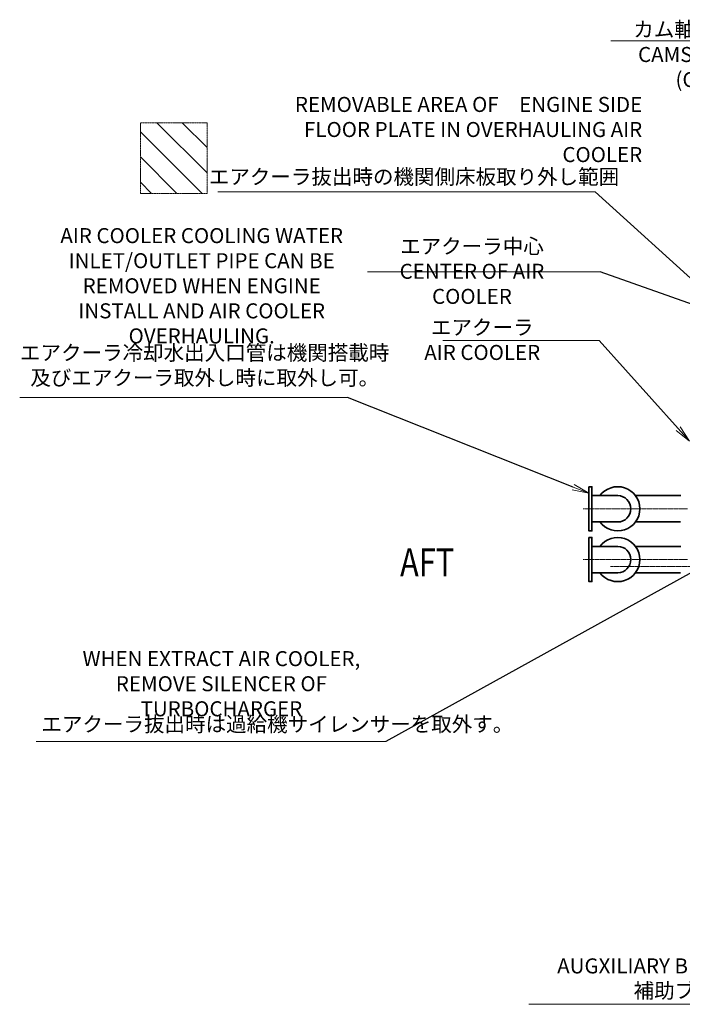
# Model space of a CAD drawing. Extents: x -25697 to -46, y -144 to 44475.
# Drawn here: x -24656 to -21132, y 30667 to 35904 of the extents above; entities that cross this region are included whole.
import ezdxf
from ezdxf import colors
from ezdxf.entities.mleader import LeaderData, LeaderLine
from ezdxf.math import Vec2, Vec3

# ---------------------------------------------------------------- set-up
doc = ezdxf.new("R2010")
doc.units = 0
doc.header["$LTSCALE"] = 5
doc.linetypes.add('CENTER', pattern=[2, 1.25, -0.25, 0.25, -0.25])
doc.linetypes.add('PHANTOM', pattern=[2.5, 1.25, -0.25, 0.25, -0.25, 0.25, -0.25])
doc.layers.get('0').update_dxf_attribs({"color": 255, "linetype": 'CONTINUOUS'})
for name, color, linetype, lineweight in [('CENT001', 213, 'CENTER', 18), ('DIM001', 255, 'CONTINUOUS', 18), ('LINE002', 4, 'CONTINUOUS', 35), ('PHAN001', 1, 'PHANTOM', 13), ('TXT002', 4, 'CONTINUOUS', 35)]:
    doc.layers.add(name, color=color, linetype=linetype, lineweight=lineweight)
doc.styles.add('Dim_std', font='simplex.shx', dxfattribs={"width": 0.8, "bigfont": 'extfont.shx'})
doc.styles.get("Standard").update_dxf_attribs({"font": 'simplex.shx', "width": 0.8, "bigfont": 'extfont.shx'})

# ---------------------------------------------------------------- blocks, each defined once
blk = doc.blocks.new('_OPEN')
at = {"color": 0, "linetype": 'ByBlock'}
for p, q in [((-1, 0.167), (0, 0)), ((0, 0), (-1, -0.167)), ((0, 0), (-1, 0))]:
    blk.add_line(p, q, dxfattribs=at)

msp = doc.modelspace()

# ---------------------------------------------------------------- hatches: boundary and pattern name
at = {"layer": 'PHAN001', "ltscale": 0.5}
h = msp.add_hatch(dxfattribs=at)
h.set_pattern_fill('ANSI31', color=256, scale=30, angle=90)
h.set_pattern_definition([(135, (6726.63, 2951.05), (-67.35192, -67.35192), [])])
h.paths.add_polyline_path([(-23659.813, 35355.6114), (-24014.0084, 35355.6114), (-24014.0084, 34980.1124), (-23659.813, 34980.1124)])

# ---------------------------------------------------------------- linework, layer by layer
at = {"layer": 'CENT001'}
for p, q in [((-21658.4782, 33302.3971), (-21104.2774, 33302.3971)), ((-21658.4782, 33032.3971), (-21104.2774, 33032.3971)), ((-21514.1507, 32995.8971), (-17613.4303, 32995.8971))]:
    msp.add_line(p, q, dxfattribs=at)
at = {"layer": 'DIM001'}
for p, q in [((-21512.3857, 35791.9273), (-20279.9112, 35791.9273)), ((-23601.7668, 34988.3308), (-21594.975, 34988.3308)), ((-22806.8201, 34563.1934), (-21568.5747, 34563.1934)), ((-22405.189, 34198.2758), (-21573.6916, 34198.2758)), ((-21948.957, 30666.8391), (-20745.8504, 30666.8391))]:
    msp.add_line(p, q, dxfattribs=at)
at = {"layer": 'DIM001', "ltscale": 0.5}
for p, q in [((-24656.4007, 33895.1222), (-22911.8263, 33895.1222)), ((-24568.2437, 32063.8786), (-22708.0284, 32063.8786))]:
    msp.add_line(p, q, dxfattribs=at)
at = {"layer": 'LINE002'}
for p, q in [((-21475.452, 33372.2971), (-21612.4518, 33372.2971)), ((-21139.9818, 33372.2971), (-21381.005, 33372.2971)), ((-21475.452, 33232.4971), (-21612.4518, 33232.4971)), ((-21142.0591, 33232.4971), (-21381.005, 33232.4971)), ((-21475.452, 33102.2971), (-21612.4518, 33102.2971)), ((-21139.9818, 33102.2971), (-21381.005, 33102.2971)), ((-21475.452, 32962.4971), (-21612.4518, 32962.4971)), ((-21142.0591, 32962.4971), (-21381.005, 32962.4971))]:
    msp.add_line(p, q, dxfattribs=at)
for points in [[(-21628.4518, 33419.8971), (-21612.4518, 33419.8971), (-21612.4518, 33184.8971), (-21628.4518, 33184.8971)], [(-21628.4518, 33149.8971), (-21612.4518, 33149.8971), (-21612.4518, 32914.8971), (-21628.4518, 32914.8971)]]:
    msp.add_lwpolyline(points, close=True, dxfattribs=at)
for centre, radius, start, end in [((-21475.452, 33302.3971), 117.5, 216.5050487, 143.4949513), ((-21475.452, 33302.3971), 69.9, 270, 90), ((-21475.452, 33032.3971), 117.5, 216.5050487, 143.4949513), ((-21475.452, 33032.3971), 69.9, 270, 90)]:
    msp.add_arc(centre, radius, start, end, dxfattribs=at)
at = {"layer": 'PHAN001'}
msp.add_lwpolyline([(-24014.0084, 35355.6114), (-23659.813, 35355.6114), (-23659.813, 34980.1124), (-24014.0084, 34980.1124)], close=True, dxfattribs=at)

# ---------------------------------------------------------------- texts
at = {"layer": 'DIM001', "char_height": 80, "style": 'Dim_std'}
for s, insert, width, attachment_point in [('\\A1;カム軸抜出時(カム軸付歯車)\\PCAMSHAFT OVERHAULING^J(CAMSHAFT GEAR)', (-20700.7682, 35718.7234), 1613.855346, 5), ('\\A1;REMOVABLE AREA OF\u3000ENGINE SIDE FLOOR PLATE IN OVERHAULING AIR COOLER', (-21345.093, 35146.4355), 2212.893517, 9), ('\\A1;エアクーラ抜出時の機関側床板取り外し範囲', (-21467.6088, 35028.5749), 1655.28966, 9), ('\\A1;AIR COOLER COOLING WATER INLET/OUTLET PIPE CAN BE REMOVED WHEN ENGINE INSTALL AND AIR COOLER OVERHAULING.', (-23688.3484, 34488.6524), 1667.094603, 5), ('\\A1;エアクーラ中心\\PCENTER OF AIR COOLER', (-22250.6687, 34565.6095), 1165.335938, 5), ('\\A1;エアクーラ\\PAIR COOLER', (-22196.0346, 34200.692), 936.678988, 5), ('\\A1;エアクーラ冷却水出入口管は機関搭載時^J及びエアクーラ取外し時に取外し可。', (-23672.3366, 34065.9383), 1667.094603, 5), ('\\A1;WHEN EXTRACT AIR COOLER,^JREMOVE SILENCER OF TURBOCHARGER', (-23583.3911, 32372.0091), 1924.698109, 5), ('\\A1;エアクーラ抜出時は過給機サイレンサーを取外す。', (-24540.9286, 32116.8359), 1801.496461, 7), ('\\A1;AUGXILIARY BLOWER', (-20731.7806, 30831.1596), 1205.546912, 9), ('\\A1;補助ブロアー', (-20735.955, 30699.5613), 1205.546912, 9)]:
    msp.add_mtext(s, dxfattribs=dict(at, insert=insert, width=width, attachment_point=attachment_point))
at = {"layer": 'TXT002', "width": 0.8}
msp.add_text('AFT', height=150, dxfattribs=at).set_placement((-22633.0951, 32942.8919))

# ---------------------------------------------------------------- leaders
at = {"layer": 'DIM001'}
ml = msp.add_multileader_mtext('Standard', dxfattribs=at)
ml.set_content('')
ml.set_leader_properties()
ml.set_arrow_properties(name='OPEN')
ml.build(insert=Vec2(0, 0))
ml.multileader.update_dxf_attribs({"has_dogleg": 0, "text_right_attachment_type": 6, "dogleg_length": 0.36, "arrow_head_size": 90, "scale": 30})
ctx = ml.context
ctx.base_point, ctx.scale, ctx.char_height, ctx.arrow_head_size, ctx.landing_gap_size, ctx.plane_origin = Vec3(-21594.975, 34988.3308), 30, 120, 90, 60, Vec3(-20447.5474, 29767.2473)
ctx.right_attachment = 6
notes = []
notes.append((ctx, [(0, (1, 1, 0), (-21584.175, 34988.3308), (-1, 0), 10.8, [(0, [(-20943.0702, 34396.2787)], 0, [])])]))
ctx.mtext, ml.multileader.dxf.content_type = None, 0
ml = msp.add_multileader_mtext('Standard', dxfattribs=at)
ml.set_content('')
ml.set_leader_properties()
ml.set_arrow_properties(name='OPEN')
ml.build(insert=Vec2(0, 0))
ml.multileader.update_dxf_attribs({"has_dogleg": 0, "text_right_attachment_type": 6, "dogleg_length": 0.36, "arrow_head_size": 90, "scale": 30})
ctx = ml.context
ctx.base_point, ctx.scale, ctx.char_height, ctx.arrow_head_size, ctx.landing_gap_size, ctx.plane_origin = Vec3(-21568.5747, 34563.1934), 30, 120, 90, 60, Vec3(-20113.7336, 32842.18)
ctx.right_attachment = 6
notes.append((ctx, [(0, (1, 1, 0), (-21557.7747, 34563.1934), (-1, 0), 10.8, [(0, [(-20366.4518, 34134.7613)], 0, [])])]))
ctx.mtext, ml.multileader.dxf.content_type = None, 0
ml = msp.add_multileader_mtext('Standard', dxfattribs=at)
ml.set_content('')
ml.set_leader_properties()
ml.set_arrow_properties(name='OPEN')
ml.build(insert=Vec2(0, 0))
ml.multileader.update_dxf_attribs({"has_dogleg": 0, "text_right_attachment_type": 6, "dogleg_length": 0.36, "arrow_head_size": 90, "scale": 30})
ctx = ml.context
ctx.base_point, ctx.scale, ctx.char_height, ctx.arrow_head_size, ctx.landing_gap_size, ctx.plane_origin = Vec3(-21573.6916, 34198.2758), 30, 120, 90, 60, Vec3(-20165.8704, 32589.6047)
ctx.right_attachment = 6
notes.append((ctx, [(0, (1, 1, 0), (-21562.8916, 34198.2758), (-1, 0), 10.8, [(0, [(-21093.4518, 33661.8971)], 0, [])])]))
ctx.mtext, ml.multileader.dxf.content_type = None, 0
ml = msp.add_multileader_mtext('Standard', dxfattribs=at)
ml.set_content('')
ml.set_leader_properties()
ml.set_arrow_properties(name='OPEN')
ml.build(insert=Vec2(0, 0))
ml.multileader.update_dxf_attribs({"has_dogleg": 0, "text_right_attachment_type": 6, "dogleg_length": 0.36, "arrow_head_size": 90, "scale": 30})
ctx = ml.context
ctx.base_point, ctx.scale, ctx.char_height, ctx.arrow_head_size, ctx.landing_gap_size, ctx.plane_origin = Vec3(-22911.8263, 33895.1222), 30, 120, 90, 60, Vec3(-21035.1393, 32144.5748)
ctx.right_attachment = 6
notes.append((ctx, [(0, (1, 1, 0), (-22901.0263, 33895.1222), (-1, 0), 10.8, [(0, [(-21628.4518, 33384.7812)], 0, [])])]))
ctx.mtext, ml.multileader.dxf.content_type = None, 0
ml = msp.add_multileader_mtext('Standard', dxfattribs=at)
ml.set_content('')
ml.set_leader_properties()
ml.set_arrow_properties(name='OPEN')
ml.build(insert=Vec2(0, 0))
ml.multileader.update_dxf_attribs({"has_dogleg": 0, "text_right_attachment_type": 6, "dogleg_length": 0.36, "arrow_head_size": 90, "scale": 30})
ctx = ml.context
ctx.base_point, ctx.scale, ctx.char_height, ctx.arrow_head_size, ctx.landing_gap_size, ctx.plane_origin = Vec3(-22708.0284, 32063.8786), 30, 120, 90, 60, Vec3(-20930.182, 30027.9315)
ctx.right_attachment = 6
notes.append((ctx, [(0, (1, 1, 0), (-22697.2284, 32063.8786), (-1, 0), 10.8, [(0, [(-20383.4518, 33350.7311)], 0, [])])]))
ctx.mtext, ml.multileader.dxf.content_type = None, 0
for ctx, leaders in notes:
    for number, flags, end, landing, length, lines in leaders:
        leader = LeaderData()
        leader.index, (leader.has_last_leader_line, leader.has_dogleg_vector, leader.attachment_direction) = number, flags
        leader.last_leader_point, leader.dogleg_vector, leader.dogleg_length = Vec3(end), Vec3(landing), length
        for number, points, colour, breaks in lines:
            line = LeaderLine()
            line.index, line.vertices, line.color, line.breaks = number, Vec3.list(points), colors.encode_raw_color(colour), breaks
            leader.lines.append(line)
        ctx.leaders.append(leader)

doc.saveas('drawing.dxf')
